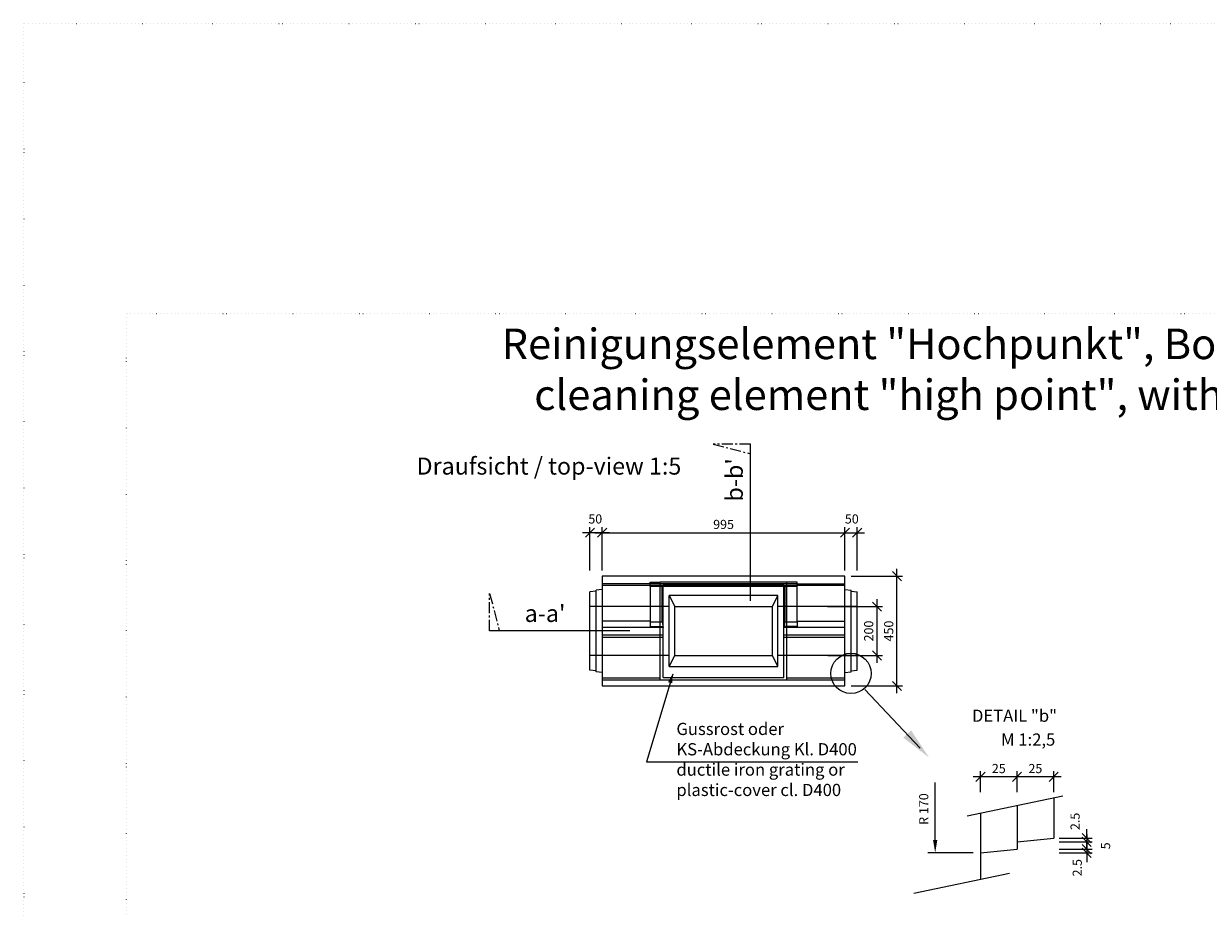
# Model space of a CAD drawing. Units: millimetres. Extents: x 0 to 104118, y 0 to 11600.
# Drawn here: x 53177 to 58031, y 7979 to 11600 of the extents above; entities that cross this region are included whole.
import ezdxf

# ---------------------------------------------------------------- set-up
doc = ezdxf.new("R2010")
doc.units = ezdxf.units.MM
doc.header["$LTSCALE"] = 5
for name, pattern in [('ACAD_ISO07W100', [3, 0, -3]), ('DASHED', [0.2067, 0.1654, -0.0413]), ('OSA', [14.5, 9, -2, 1.5, -2])]:
    doc.linetypes.add(name, pattern=pattern)
for name, color, linetype, lineweight in [('DIM', 8, 'Continuous', 9), ('Hrana vnitřní', 7, 'Continuous', 9), ('Kóty', 5, 'Continuous', 9), ('OOSY', 1, 'OSA', 9)]:
    doc.layers.add(name, color=color, linetype=linetype, lineweight=lineweight)
doc.layers.add('Skrytá', color=7, linetype='ACAD_ISO07W100', lineweight=9, plot=False)
doc.styles.add('Katalog_2005', font='micross.ttf')
doc.styles.add('SIMPL', font='ROMANS.shx')
doc.dimstyles.new('Standard-štěrbiny', dxfattribs={"dimscale": 15, "dimtxt": 2.5, "dimasz": 2.5, "dimexe": 1.5, "dimexo": 1.5, "dimgap": 1, "dimtad": 1, "dimdec": 4, "dimrnd": 1, "dimdsep": 46, "dimtxsty": 'SIMPL', "dimblk1": 'OBLIQUE', "dimblk2": 'OBLIQUE', "dimsah": 1, "dimcen": 2, "dimdle": 2, "dimclrd": 256, "dimclre": 256, "dimclrt": 7, "dimadec": 0, "dimazin": 0, "dimtfac": 1, "dimtdec": 4, "dimtix": 1, "dimtmove": 2, "dimatfit": 3, "dimfxl": 1, "dimtolj": 1, "dimlwd": -1, "dimlwe": -1, "dimarcsym": 0})

# ---------------------------------------------------------------- blocks, each defined once
blk = doc.blocks.new('_Oblique')
at = {"layer": 'DIM', "color": 0, "lineweight": -2}
blk.add_line((-0.5, -0.5), (0.5, 0.5), dxfattribs=at)
blk = doc.blocks.new('*D153')
at = {"layer": 'Defpoints', "color": 0, "transparency": 16777216}
for p in [(56544.9, 9336.2), (56755.5, 9336.2), (56544.9, 8886.2)]:
    blk.add_point(p, dxfattribs=at)
at = {"layer": 'Kóty', "transparency": 16777216}
for p, q in [((56567.4, 9336.2), (56778, 9336.2)), ((56755.5, 8856.2), (56755.5, 9366.2)), ((56567.4, 8886.2), (56778, 8886.2))]:
    blk.add_line(p, q, dxfattribs=at)
at = {"layer": 'Kóty', "transparency": 16777216, "xscale": 37.5, "yscale": 37.5, "zscale": 37.5}
for p, rotation in [((56755.5, 9336.2), 90), ((56755.5, 8886.2), 270)]:
    blk.add_blockref('_Oblique', p, dxfattribs=dict(at, rotation=rotation))
at = {"layer": 'Kóty', "color": 7, "transparency": 16777216, "insert": (56721.8, 9111.2), "char_height": 37.5, "attachment_point": 5, "rotation": 90, "style": 'SIMPL'}
blk.add_mtext('\\A1;450', dxfattribs=at)
blk = doc.blocks.new('*D154')
at = {"layer": 'Defpoints', "color": 0, "transparency": 16777216}
for p in [(55497.4, 9514.2), (55497.4, 9336.2), (55547.4, 9336.2)]:
    blk.add_point(p, dxfattribs=at)
at = {"layer": 'Kóty', "transparency": 16777216}
for p, q in [((55497.4, 9358.7), (55497.4, 9536.7)), ((55547.4, 9358.7), (55547.4, 9536.7)), ((55577.4, 9514.2), (55467.4, 9514.2))]:
    blk.add_line(p, q, dxfattribs=at)
at = {"layer": 'Kóty', "transparency": 16777216, "xscale": 37.5, "yscale": 37.5, "zscale": 37.5, "rotation": 180}
blk.add_blockref('_Oblique', (55497.4, 9514.2), dxfattribs=at)
at = {"layer": 'Kóty', "transparency": 16777216, "xscale": 37.5, "yscale": 37.5, "zscale": 37.5}
blk.add_blockref('_Oblique', (55547.4, 9514.2), dxfattribs=at)
at = {"layer": 'Kóty', "color": 7, "transparency": 16777216, "insert": (55519.2, 9570.5), "char_height": 37.5, "attachment_point": 5, "style": 'SIMPL'}
blk.add_mtext('\\A1;50', dxfattribs=at)
blk = doc.blocks.new('*D155')
at = {"layer": 'Defpoints', "color": 0, "transparency": 16777216}
for p in [(56542.4, 9514.2), (55547.4, 9336.2), (56542.4, 9336.2)]:
    blk.add_point(p, dxfattribs=at)
at = {"layer": 'Kóty', "transparency": 16777216}
for p, q in [((55547.4, 9358.7), (55547.4, 9536.7)), ((56542.4, 9358.7), (56542.4, 9536.7)), ((55517.4, 9514.2), (56572.4, 9514.2))]:
    blk.add_line(p, q, dxfattribs=at)
at = {"layer": 'Kóty', "transparency": 16777216, "xscale": 37.5, "yscale": 37.5, "zscale": 37.5, "rotation": 180}
blk.add_blockref('_Oblique', (55547.4, 9514.2), dxfattribs=at)
at = {"layer": 'Kóty', "transparency": 16777216, "xscale": 37.5, "yscale": 37.5, "zscale": 37.5}
blk.add_blockref('_Oblique', (56542.4, 9514.2), dxfattribs=at)
at = {"layer": 'Kóty', "color": 7, "transparency": 16777216, "insert": (56044.9, 9548), "char_height": 37.5, "attachment_point": 5, "style": 'SIMPL'}
blk.add_mtext('\\A1;995', dxfattribs=at)
blk = doc.blocks.new('*D156')
at = {"layer": 'Defpoints', "color": 0, "transparency": 16777216}
for p in [(56592.4, 9514.2), (56542.4, 9336.2), (56592.4, 9336.2)]:
    blk.add_point(p, dxfattribs=at)
at = {"layer": 'Kóty', "transparency": 16777216}
for p, q in [((56542.4, 9358.7), (56542.4, 9536.7)), ((56592.4, 9358.7), (56592.4, 9536.7)), ((56512.4, 9514.2), (56622.4, 9514.2))]:
    blk.add_line(p, q, dxfattribs=at)
at = {"layer": 'Kóty', "transparency": 16777216, "xscale": 37.5, "yscale": 37.5, "zscale": 37.5, "rotation": 180}
blk.add_blockref('_Oblique', (56542.4, 9514.2), dxfattribs=at)
at = {"layer": 'Kóty', "transparency": 16777216, "xscale": 37.5, "yscale": 37.5, "zscale": 37.5}
blk.add_blockref('_Oblique', (56592.4, 9514.2), dxfattribs=at)
at = {"layer": 'Kóty', "color": 7, "transparency": 16777216, "insert": (56570.5, 9570.5), "char_height": 37.5, "attachment_point": 5, "style": 'SIMPL'}
blk.add_mtext('\\A1;50', dxfattribs=at)
blk = doc.blocks.new('*D157')
at = {"layer": 'Defpoints', "color": 0, "transparency": 16777216}
for p in [(56449, 9211.2), (56450.4, 9011.2), (56673.4, 9011.2)]:
    blk.add_point(p, dxfattribs=at)
at = {"layer": 'Kóty', "transparency": 16777216}
for p, q in [((56673.4, 9241.2), (56673.4, 8981.2)), ((56471.5, 9211.2), (56695.9, 9211.2)), ((56472.9, 9011.2), (56695.9, 9011.2))]:
    blk.add_line(p, q, dxfattribs=at)
at = {"layer": 'Kóty', "transparency": 16777216, "xscale": 37.5, "yscale": 37.5, "zscale": 37.5}
for p, rotation in [((56673.4, 9211.2), 90), ((56673.4, 9011.2), 270)]:
    blk.add_blockref('_Oblique', p, dxfattribs=dict(at, rotation=rotation))
at = {"layer": 'Kóty', "color": 7, "transparency": 16777216, "insert": (56639.6, 9111.2), "char_height": 37.5, "attachment_point": 5, "rotation": 90, "style": 'SIMPL'}
blk.add_mtext('\\A1;200', dxfattribs=at)
blk = doc.blocks.new('*D158')
at = {"layer": 'Defpoints', "color": 0, "transparency": 16777216}
for p in [(57247.8, 8514), (57247.8, 8428.1), (57397.8, 8428.1)]:
    blk.add_point(p, dxfattribs=at)
at = {"layer": 'Kóty', "transparency": 16777216}
for p, q in [((57427.8, 8514), (57217.8, 8514)), ((57247.8, 8450.6), (57247.8, 8536.5)), ((57397.8, 8450.6), (57397.8, 8536.5))]:
    blk.add_line(p, q, dxfattribs=at)
at = {"layer": 'Kóty', "transparency": 16777216, "xscale": 37.5, "yscale": 37.5, "zscale": 37.5, "rotation": 180}
blk.add_blockref('_Oblique', (57247.8, 8514), dxfattribs=at)
at = {"layer": 'Kóty', "transparency": 16777216, "xscale": 37.5, "yscale": 37.5, "zscale": 37.5}
blk.add_blockref('_Oblique', (57397.8, 8514), dxfattribs=at)
at = {"layer": 'Kóty', "color": 7, "transparency": 16777216, "insert": (57322.8, 8547.7), "char_height": 37.5, "attachment_point": 5, "style": 'SIMPL'}
blk.add_mtext('\\A1;25', dxfattribs=at)
blk = doc.blocks.new('*D159')
at = {"layer": 'Defpoints', "color": 0, "transparency": 16777216}
for p in [(57397.8, 8217.1), (57397.8, 8202.1), (57533, 8202.1)]:
    blk.add_point(p, dxfattribs=at)
at = {"layer": 'Kóty', "transparency": 16777216}
for p, q in [((57533, 8217.1), (57533, 8254.6)), ((57420.3, 8217.1), (57555.5, 8217.1)), ((57533, 8217.1), (57533, 8202.1)), ((57420.3, 8202.1), (57555.5, 8202.1)), ((57533, 8202.1), (57533, 8164.6))]:
    blk.add_line(p, q, dxfattribs=at)
at = {"layer": 'Kóty', "transparency": 16777216, "xscale": 37.5, "yscale": 37.5, "zscale": 37.5}
for p, rotation in [((57533, 8217.1), 270), ((57533, 8202.1), 90)]:
    blk.add_blockref('_Oblique', p, dxfattribs=dict(at, rotation=rotation))
at = {"layer": 'Kóty', "color": 7, "transparency": 16777216, "insert": (57494.3, 8141.3), "char_height": 37.5, "attachment_point": 5, "rotation": 90, "style": 'SIMPL'}
blk.add_mtext('\\A1;2.5', dxfattribs=at)
blk = doc.blocks.new('*D160')
at = {"layer": 'Defpoints', "color": 0, "transparency": 16777216}
for p in [(57397.8, 8247.1), (57397.8, 8217.1), (57533, 8217.1)]:
    blk.add_point(p, dxfattribs=at)
at = {"layer": 'Kóty', "transparency": 16777216}
for p, q in [((57533, 8277.1), (57533, 8187.1)), ((57420.3, 8247.1), (57555.5, 8247.1)), ((57420.3, 8217.1), (57555.5, 8217.1))]:
    blk.add_line(p, q, dxfattribs=at)
at = {"layer": 'Kóty', "transparency": 16777216, "xscale": 37.5, "yscale": 37.5, "zscale": 37.5}
for p, rotation in [((57533, 8247.1), 90), ((57533, 8217.1), 270)]:
    blk.add_blockref('_Oblique', p, dxfattribs=dict(at, rotation=rotation))
at = {"layer": 'Kóty', "color": 7, "transparency": 16777216, "insert": (57610.4, 8230.9), "char_height": 37.5, "attachment_point": 5, "rotation": 90, "style": 'SIMPL'}
blk.add_mtext('\\A1;5', dxfattribs=at)
blk = doc.blocks.new('*D161')
at = {"layer": 'Defpoints', "color": 0, "transparency": 16777216}
for p in [(57397.8, 8262.1), (57397.8, 8247.1), (57533, 8247.1)]:
    blk.add_point(p, dxfattribs=at)
at = {"layer": 'Kóty', "transparency": 16777216}
for p, q in [((57420.3, 8262.1), (57555.5, 8262.1)), ((57533, 8262.1), (57533, 8299.6)), ((57533, 8262.1), (57533, 8247.1)), ((57420.3, 8247.1), (57555.5, 8247.1)), ((57533, 8247.1), (57533, 8209.6))]:
    blk.add_line(p, q, dxfattribs=at)
at = {"layer": 'Kóty', "transparency": 16777216, "xscale": 37.5, "yscale": 37.5, "zscale": 37.5}
for p, rotation in [((57533, 8262.1), 270), ((57533, 8247.1), 90)]:
    blk.add_blockref('_Oblique', p, dxfattribs=dict(at, rotation=rotation))
at = {"layer": 'Kóty', "color": 7, "transparency": 16777216, "insert": (57485.5, 8331.1), "char_height": 37.5, "attachment_point": 5, "rotation": 90, "style": 'SIMPL'}
blk.add_mtext('\\A1;2.5', dxfattribs=at)
blk = doc.blocks.new('*D162')
at = {"layer": 'Defpoints', "color": 0, "transparency": 16777216}
for p in [(57097.8, 8514), (57097.8, 8428.1), (57247.8, 8428.1)]:
    blk.add_point(p, dxfattribs=at)
at = {"layer": 'Kóty', "transparency": 16777216}
for p, q in [((57277.8, 8514), (57067.8, 8514)), ((57097.8, 8450.6), (57097.8, 8536.5)), ((57247.8, 8450.6), (57247.8, 8536.5))]:
    blk.add_line(p, q, dxfattribs=at)
at = {"layer": 'Kóty', "transparency": 16777216, "xscale": 37.5, "yscale": 37.5, "zscale": 37.5, "rotation": 180}
blk.add_blockref('_Oblique', (57097.8, 8514), dxfattribs=at)
at = {"layer": 'Kóty', "transparency": 16777216, "xscale": 37.5, "yscale": 37.5, "zscale": 37.5}
blk.add_blockref('_Oblique', (57247.8, 8514), dxfattribs=at)
at = {"layer": 'Kóty', "color": 7, "transparency": 16777216, "insert": (57172.8, 8547.7), "char_height": 37.5, "attachment_point": 5, "style": 'SIMPL'}
blk.add_mtext('\\A1;25', dxfattribs=at)

msp = doc.modelspace()

# ---------------------------------------------------------------- linework, layer by layer
for p, q in [((55836.50209, 8934.9501), (55728.77036, 8574.71732)), ((55728.77036, 8574.71732), (56595.7292, 8574.71732))]:
    msp.add_line(p, q)
msp.add_solid([(55817.43042, 8901.71575), (55834.24028, 8896.8497), (55836.38461, 8936.17362)])
at = {"layer": 'Hrana vnitřní'}
for p, q in [((56155.38439, 9234.57608), (56155.38439, 9877.06963)), ((56542.39036, 9336.16781), (55547.39036, 9336.16781)), ((55547.39036, 9336.16781), (55547.39036, 8886.16781)), ((56542.39036, 9096.16781), (56542.39036, 9336.16781)), ((55522.39036, 9274.16781), (55497.39036, 9271.16781)), ((55547.39036, 9281.16781), (55522.39036, 9278.16781)), ((55522.39036, 9126.16781), (55522.39036, 9278.16781)), ((56345.89036, 9305.16781), (55547.39036, 9305.16781)), ((55785.39036, 9297.16781), (55547.39036, 9297.16781)), ((55547.39036, 9296.86585), (55547.39036, 8927.96977)), ((55743.89036, 9305.16781), (55743.89036, 9311.16781)), ((55743.89036, 9311.16781), (55785.39036, 9311.16781)), ((55743.89036, 9293.16781), (55743.89036, 9305.16781)), ((56345.89036, 9293.16781), (55743.89036, 9293.16781)), ((56345.89036, 9311.16781), (55785.39036, 9311.16781)), ((55785.39036, 9126.16781), (55785.39036, 9311.16781)), ((56542.39036, 9297.16781), (55785.39036, 9297.16781)), ((56292.39036, 9301.16781), (55797.39036, 9301.16781)), ((55797.39036, 9293.16781), (55797.39036, 9301.16781)), ((55797.39036, 8921.16781), (55797.39036, 9293.16781)), ((56292.39036, 9293.16781), (56292.39036, 9301.16781)), ((56292.39036, 8921.16781), (56292.39036, 9293.16781)), ((56304.39036, 9126.16781), (56304.39036, 9311.16781)), ((56345.89036, 9293.16781), (56345.89036, 9311.16781)), ((56345.89036, 9305.16781), (56542.39036, 9305.16781)), ((56542.39036, 9281.16781), (56567.39036, 9278.16781)), ((56567.39036, 9126.16781), (56567.39036, 9278.16781)), ((56567.39036, 9274.16781), (56592.39036, 9271.16781)), ((55497.39036, 8951.16781), (55497.39036, 9271.16781)), ((55822.39036, 9256.16781), (55844.89036, 9211.16781)), ((56267.39036, 9256.16781), (55822.39036, 9256.16781)), ((55822.39036, 8966.16781), (55822.39036, 9256.16781)), ((56244.89036, 9211.16781), (56267.39036, 9256.16781)), ((56267.39036, 8966.16781), (56267.39036, 9256.16781)), ((56592.39036, 8951.16781), (56592.39036, 9271.16781)), ((55844.89036, 9211.16781), (56244.89036, 9211.16781)), ((55844.89036, 9011.16781), (55844.89036, 9211.16781)), ((56244.89036, 9011.16781), (56244.89036, 9211.16781)), ((55522.39036, 8944.16781), (55522.39036, 9135.71389)), ((55743.89036, 9151.16781), (55547.39036, 9151.16781)), ((55743.89036, 9149.16781), (55743.89036, 9130.16781)), ((55743.89036, 9130.16781), (55796.78167, 9130.16781)), ((55793.89036, 9149.16781), (55797.39036, 9126.16781)), ((56295.89036, 9149.16781), (56292.39036, 9126.16781)), ((56345.89036, 9130.16781), (56292.99906, 9130.16781)), ((56345.89036, 9151.16781), (56542.39036, 9151.16781)), ((56345.89036, 9149.16781), (56345.89036, 9130.16781)), ((56567.39036, 8944.16781), (56567.39036, 9135.71389)), ((55661.36247, 9112.22055), (55086.1289, 9112.22055)), ((55797.39036, 9126.16781), (55547.39036, 9126.16781)), ((55547.39036, 9096.16781), (55797.39036, 9096.16781)), ((55547.39036, 9086.16781), (55785.39036, 9086.16781)), ((55547.39036, 9086.16781), (55797.39036, 9086.16781)), ((55785.39036, 8911.16781), (55785.39036, 9126.16781)), ((56542.39036, 9126.16781), (56292.39036, 9126.16781)), ((56292.39036, 9096.16781), (56542.39036, 9096.16781)), ((56292.39036, 9086.16781), (56542.39036, 9086.16781)), ((56304.39036, 8911.16781), (56304.39036, 9126.16781)), ((56304.39036, 9086.16781), (56542.39036, 9086.16781)), ((56542.39036, 8886.16781), (56542.39036, 9096.16781)), ((55822.39036, 8966.16781), (55844.89036, 9011.16781)), ((55844.89036, 9011.16781), (56244.89036, 9011.16781)), ((56267.39036, 8966.16781), (56244.89036, 9011.16781)), ((55522.39036, 8948.16781), (55497.39036, 8951.16781)), ((55547.39036, 8941.16781), (55522.39036, 8944.16781)), ((55822.39036, 8966.16781), (56267.39036, 8966.16781)), ((56542.39036, 8941.16781), (56567.39036, 8944.16781)), ((56567.39036, 8948.16781), (56592.39036, 8951.16781)), ((55547.39036, 8919.16781), (55785.39036, 8919.16781)), ((55547.39036, 8911.16781), (56542.39036, 8911.16781)), ((55547.39036, 8886.16781), (56542.39036, 8886.16781)), ((55797.39036, 8921.16781), (56292.39036, 8921.16781)), ((56304.39036, 8919.16781), (56542.39036, 8919.16781)), ((56851.05664, 8631.44555), (56623.36237, 8871.9209)), ((56912.16402, 8254.56854), (56912.16402, 8491.13602)), ((57042.85197, 8353.51934), (57434.75044, 8435.87419)), ((57397.80188, 8428.1097), (57397.80188, 8262.06854)), ((57097.80188, 8365.0667), (57097.80188, 8094.43647)), ((57247.80188, 8396.5882), (57247.80188, 8217.06854)), ((57247.80188, 8247.06854), (57397.80188, 8262.06854)), ((57097.80188, 8202.06854), (57247.80188, 8217.06854)), ((57067.90195, 8202.06854), (56882.26408, 8202.06854)), ((56824.75828, 8037.05818), (57216.65675, 8119.41303))]:
    msp.add_line(p, q, dxfattribs=at)
at = {"layer": 'Hrana vnitřní', "linetype": 'DASHED'}
for p, q in [((55822.39036, 9211.16781), (55497.39036, 9211.16781)), ((56592.39036, 9211.16781), (56267.39036, 9211.16781)), ((55822.39036, 9011.16781), (55497.39036, 9011.16781)), ((56592.39036, 9011.16781), (56267.39036, 9011.16781))]:
    msp.add_line(p, q, dxfattribs=at)
at = {"layer": 'Hrana vnitřní'}
for points in [[(55743.89036, 9149.16781), (55793.89036, 9149.16781), (55793.89036, 9293.16781), (55743.89036, 9293.16781)], [(56295.89036, 9149.16781), (56345.89036, 9149.16781), (56345.89036, 9293.16781), (56295.89036, 9293.16781)]]:
    msp.add_lwpolyline(points, close=True, dxfattribs=at)
msp.add_circle((56567.14597, 8937.52735), 82.66454, dxfattribs=at)
for points in [[(56813.54024, 8704.05821), (56781.46443, 8674.30582), (56886.75951, 8592.95458)], [(56920.91402, 8254.56854), (56903.41402, 8254.56854), (56912.16402, 8202.06854)]]:
    msp.add_solid(points, dxfattribs=at)
at = {"layer": 'OOSY'}
for p, q in [((56002.00315, 9877.06963), (56155.38439, 9837.43838)), ((56155.38439, 9877.06963), (56002.00315, 9877.06963)), ((55086.1289, 9112.22055), (55086.1289, 9265.60179)), ((55086.1289, 9265.60179), (55125.76016, 9112.22055))]:
    msp.add_line(p, q, dxfattribs=at)
at = {"layer": 'Skrytá', "lineweight": 5}
for points in [[(53176.75813, -0.00005), (61576.75813, -0.00005), (61576.75813, 11599.99995), (53176.75813, 11599.99995)], [(53596.26714, 1140.53351), (61196.26714, 1140.53351), (61196.26714, 10411.32981), (53596.26714, 10411.32981)]]:
    msp.add_lwpolyline(points, close=True, dxfattribs=at)

# ---------------------------------------------------------------- texts
at = {"layer": 'Hrana vnitřní', "style": 'Katalog_2005'}
for s, height, p in [('Draufsicht / top-view 1:5', 70, (54786.71982, 9752.22262)), ("a-a'", 70, (55229.79175, 9148.38837)), ('DETAIL "b"', 50, (57062.86764, 8739.18111)), ('M 1:2,5', 50, (57182.17187, 8641.45403))]:
    msp.add_text(s, height=height, dxfattribs=at).set_placement(p)
at = {"layer": 'Hrana vnitřní'}
for s, height, style, p in [("b-b'", 70, 'Katalog_2005', (56123.90766, 9641.75338)), ('R 170', 37.5, 'SIMPL', (56884.0229, 8317.08238))]:
    msp.add_text(s, height=height, rotation=90, dxfattribs=dict(at, style=style)).set_placement(p)
at = {"layer": 'Hrana vnitřní', "style": 'Katalog_2005'}
for s, insert, char_height, width, attachment_point in [('{\\fArial|b0|i0|c0|p34;Reinigungselement "Hochpunkt", Bordstein 12cm, I-3-CS\\Pcleaning element "high point", with curb 12cm, I-3-CS}', (57396.26714, 10183.7233), 125, 7600, 5), ('{\\fArial|b0|i0|c0|p34;Gussrost oder\\PKS-Abdeckung Kl. D400\\Pductile iron grating or \\Pplastic-cover cl. D400}', (55851.687, 8735.06883), 50, 986.0358998, 1)]:
    msp.add_mtext(s, dxfattribs=dict(at, insert=insert, char_height=char_height, width=width, attachment_point=attachment_point))

# ---------------------------------------------------------------- dimensions: what is measured, and where the dimension line sits
at = {"layer": 'Kóty'}
for base, p1, p2, picture, middle in [((55497.39036, 9514.22705), (55547.39036, 9336.16781), (55497.39036, 9336.16781), '*D154', (55519.23216, 9570.52146)), ((56592.39036, 9514.22705), (56542.39036, 9336.16781), (56592.39036, 9336.16781), '*D156', (56570.54857, 9570.52146))]:
    dim = msp.add_linear_dim(base=base, p1=p1, p2=p2, dimstyle='Standard-štěrbiny', dxfattribs=at)
    dim.commit()
    dim.dimension.update_dxf_attribs({"geometry": picture, "text_midpoint": middle, "dimtype": 160})
dim = msp.add_linear_dim(base=(56542.39036, 9514.22705), p1=(55547.39036, 9336.16781), p2=(56542.39036, 9336.16781), dimstyle='Standard-štěrbiny', dxfattribs=at)
dim.commit()
dim.dimension.update_dxf_attribs({"geometry": '*D155', "text_midpoint": (56044.89036, 9547.97705)})
for base, p1, p2, picture, middle in [((56755.52482, 9336.16781), (56544.89036, 8886.16781), (56544.89036, 9336.16781), '*D153', (56721.77482, 9111.16781)), ((56673.36736, 9011.16781), (56448.96095, 9211.16781), (56450.43387, 9011.16781), '*D157', (56639.61736, 9111.16781))]:
    dim = msp.add_linear_dim(base=base, p1=p1, p2=p2, angle=90, dimstyle='Standard-štěrbiny', dxfattribs=at)
    dim.commit()
    dim.dimension.update_dxf_attribs({"geometry": picture, "text_midpoint": middle})
for base, p1, p2, picture, middle in [((57097.80188, 8513.99156), (57247.80188, 8428.1097), (57097.80188, 8428.1097), '*D162', (57172.80188, 8547.74156)), ((57247.80188, 8513.99156), (57397.80188, 8428.1097), (57247.80188, 8428.1097), '*D158', (57322.80188, 8547.74156))]:
    dim = msp.add_linear_dim(base=base, p1=p1, p2=p2, text='25', dimstyle='Standard-štěrbiny', dxfattribs=at)
    dim.commit()
    dim.dimension.update_dxf_attribs({"geometry": picture, "text_midpoint": middle})
for base, p1, p2, text, picture, middle in [((57533.02747, 8247.06854), (57397.80188, 8262.06854), (57397.80188, 8247.06854), '2.5', '*D161', (57485.53933, 8331.14732)), ((57533.02747, 8217.06854), (57397.80188, 8247.06854), (57397.80188, 8217.06854), '5', '*D160', (57610.41555, 8230.93462)), ((57533.02747, 8202.06854), (57397.80188, 8217.06854), (57397.80188, 8202.06854), '2.5', '*D159', (57494.33342, 8141.27062))]:
    dim = msp.add_linear_dim(base=base, p1=p1, p2=p2, angle=90, text=text, dimstyle='Standard-štěrbiny', dxfattribs=at)
    dim.commit()
    dim.dimension.update_dxf_attribs({"geometry": picture, "text_midpoint": middle, "dimtype": 160})

doc.saveas('drawing.dxf')
